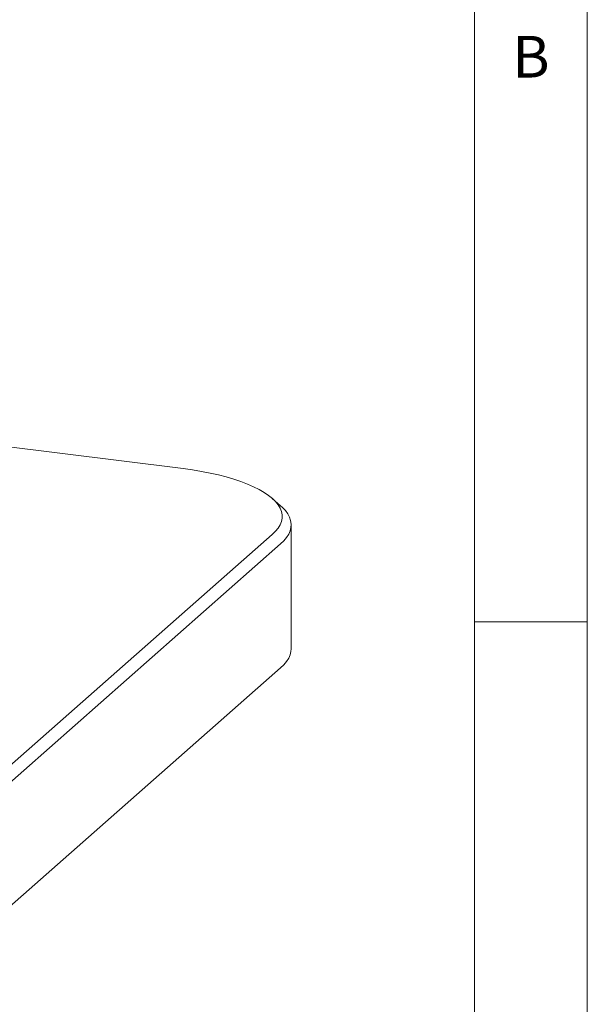
# Paper-space layout 'GNCC Blatt4' of a CAD drawing. Units: millimetres. Extents: x 5 to 415, y 5 to 292.
# Drawn here: x 390 to 415, y 182 to 225 of the extents above; entities that cross this region are included whole.
import ezdxf

# ---------------------------------------------------------------- set-up
doc = ezdxf.new("R2010")
doc.units = ezdxf.units.MM
doc.layers.add('SLD-0', color=179, linetype='Continuous')
doc.styles.add('SLDTEXTSTYLE0', font='TXT', dxfattribs={"width": 0.75})

psp = doc.layouts.new('GNCC Blatt4')

# ---------------------------------------------------------------- linework, layer by layer
at = {"layer": 'SLD-0', "color": 179, "linetype": 'Continuous', "lineweight": 18}
for p, q in [((415, 5), (415, 292)), ((410, 287), (410, 47.588)), ((397.058, 205.301), (382.566, 207.127)), ((397.469, 205.244), (397.058, 205.301)), ((397.868, 205.178), (397.469, 205.244)), ((398.253, 205.104), (397.868, 205.178)), ((398.623, 205.021), (398.253, 205.104)), ((398.975, 204.931), (398.623, 205.021)), ((399.309, 204.833), (398.975, 204.931)), ((399.624, 204.728), (399.309, 204.833)), ((399.917, 204.616), (399.624, 204.728)), ((400.187, 204.499), (399.917, 204.616)), ((400.434, 204.375), (400.187, 204.499)), ((400.656, 204.247), (400.434, 204.375)), ((400.852, 204.113), (400.656, 204.247)), ((401.022, 203.976), (400.852, 204.113)), ((401.389, 203.652), (401.015, 203.982)), ((401.164, 203.836), (401.022, 203.976)), ((401.279, 203.692), (401.164, 203.836)), ((401.365, 203.547), (401.279, 203.692)), ((401.422, 203.4), (401.365, 203.547)), ((401.389, 203.652), (401.466, 203.581)), ((401.466, 203.581), (401.599, 203.437)), ((401.599, 203.437), (401.705, 203.29)), ((401.42, 202.956), (401.45, 203.104)), ((401.451, 203.252), (401.422, 203.4)), ((401.45, 203.104), (401.451, 203.252)), ((401.705, 203.29), (401.782, 203.142)), ((401.782, 203.142), (401.832, 202.992)), ((401.832, 202.992), (401.853, 202.841)), ((401.159, 202.52), (401.274, 202.663)), ((401.274, 202.663), (401.362, 202.808)), ((401.362, 202.808), (401.42, 202.956)), ((401.811, 202.54), (401.747, 202.391)), ((401.846, 202.69), (401.811, 202.54)), ((401.853, 202.841), (401.846, 202.69)), ((401.854, 197.298), (401.854, 202.804)), ((380.424, 184.22), (401.015, 202.379)), ((401.015, 202.379), (401.159, 202.52)), ((401.536, 202.098), (401.389, 201.955)), ((401.655, 202.243), (401.536, 202.098)), ((401.747, 202.391), (401.655, 202.243)), ((401.389, 201.955), (380.798, 183.796)), ((410, 198.5), (415, 198.5)), ((401.846, 197.184), (401.854, 197.298)), ((401.655, 196.737), (401.747, 196.885)), ((401.747, 196.885), (401.811, 197.034)), ((401.811, 197.034), (401.846, 197.184)), ((380.798, 178.29), (401.389, 196.449)), ((401.389, 196.449), (401.536, 196.592)), ((401.536, 196.592), (401.655, 196.737))]:
    psp.add_line(p, q, dxfattribs=at)

# ---------------------------------------------------------------- texts
at = {"layer": 'SLD-0', "color": 179, "insert": (411.667, 224.529), "char_height": 1.852, "attachment_point": 1, "style": 'SLDTEXTSTYLE0'}
psp.add_mtext('B', dxfattribs=at)
psp.add_mtext('B', dxfattribs=at)

doc.saveas('drawing.dxf')
